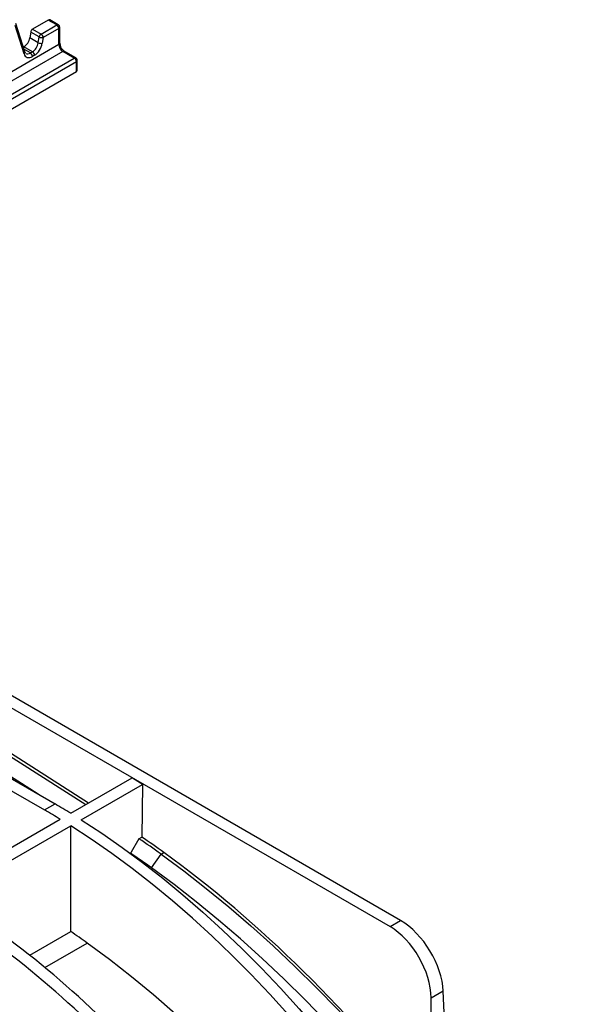
# Model space of a CAD drawing. Units: millimetres. Extents: x 140 to 8260, y 140 to 5800.
# Drawn here: x 7568 to 7757, y 5235 to 5567 of the extents above; entities that cross this region are included whole.
import ezdxf

# ---------------------------------------------------------------- set-up
doc = ezdxf.new("R2010")
doc.units = ezdxf.units.MM
doc.header["$LTSCALE"] = 20
doc.layers.add('HAURATON_PRODUCT_CONTOUR', color=7, linetype='Continuous', lineweight=25)

msp = doc.modelspace()

# ---------------------------------------------------------------- linework, layer by layer
at = {"layer": 'HAURATON_PRODUCT_CONTOUR'}
for p, q in [((7569.372, 5555.551), (7566.419, 5565.048)), ((7569.621, 5556.213), (7566.668, 5565.71)), ((7577.553, 5566.925), (7572.278, 5563.88)), ((7572.278, 5563.88), (7575.147, 5562.223)), ((7575.147, 5562.223), (7580.423, 5565.269)), ((7581.129, 5564.087), (7575.853, 5561.042)), ((7580.423, 5565.269), (7577.553, 5566.925)), ((7580.923, 5565.318), (7578.064, 5566.968)), ((7581.129, 5558.796), (7581.129, 5564.087)), ((7581.423, 5559.161), (7581.423, 5564.452)), ((7571.622, 5562.864), (7571.312, 5560.936)), ((7574.154, 5559.296), (7571.312, 5560.936)), ((7574.464, 5561.224), (7571.622, 5562.864)), ((7574.154, 5559.296), (7574.464, 5561.224)), ((7575.853, 5561.042), (7575.543, 5559.114)), ((7559.169, 5546.119), (7581.129, 5558.796)), ((7569.345, 5557.89), (7569.137, 5557.77)), ((7572.215, 5556.234), (7569.345, 5557.89)), ((7539.006, 5526.83), (7586.309, 5554.137)), ((7582.436, 5556.373), (7560.581, 5543.756)), ((7571.508, 5555.826), (7569.355, 5557.069)), ((7571.508, 5555.826), (7572.215, 5556.234)), ((7572.921, 5555.052), (7572.214, 5554.644)), ((7586.309, 5554.137), (7582.436, 5556.373)), ((7586.808, 5554.187), (7582.936, 5556.422)), ((7188.31, 5322.788), (7587.015, 5552.956)), ((7587.015, 5549.473), (7587.015, 5552.956)), ((7587.309, 5549.883), (7587.309, 5553.32)), ((7587.015, 5549.473), (7511.223, 5505.72)), ((7696.357, 5263.514), (7491.325, 5381.877)), ((7494.839, 5375.718), (7692.78, 5261.449)), ((7495.673, 5351.38), (7579.819, 5302.804)), ((7495.673, 5347.298), (7576.284, 5300.763)), ((7544.065, 5331.973), (7590.166, 5302.569)), ((7545.072, 5332.554), (7591.131, 5303.126)), ((7574.158, 5306.072), (7541.089, 5327.164)), ((7585.122, 5299.658), (7605.783, 5311.585)), ((7588.658, 5297.465), (7609.317, 5309.391)), ((7609.317, 5309.391), (7609.05, 5291.624)), ((7576.284, 5300.763), (7579.819, 5302.804)), ((7540.221, 5273.737), (7581.587, 5297.617)), ((7543.757, 5271.544), (7585.122, 5295.424)), ((7585.122, 5259.789), (7585.122, 5295.424)), ((7608.103, 5291.077), (7609.05, 5291.624)), ((7605.275, 5286.169), (7605.275, 5286.14)), ((7612.406, 5281.224), (7615.582, 5285.898)), ((7615.582, 5285.898), (7616.515, 5286.438)), ((7692.78, 5261.449), (7696.357, 5263.514)), ((7571.322, 5251.822), (7585.122, 5259.789)), ((7576.412, 5247.659), (7590.694, 5255.904)), ((7710.729, 5239.732), (7706.676, 5237.392)), ((7712.519, 5199.923), (7710.729, 5239.732)), ((7707.273, 5196.894), (7706.676, 5237.392))]:
    msp.add_line(p, q, dxfattribs=at)
at = {"layer": 'HAURATON_PRODUCT_CONTOUR', "flags": 128}
for points in [[(7569.967, 5555.716), (7569.766, 5555.897), (7569.621, 5556.213)], [(7723.606, 5135.477), (7719.1, 5144.161), (7714.407, 5152.761), (7709.531, 5161.266), (7704.48, 5169.663), (7699.26, 5177.943), (7693.877, 5186.094), (7688.34, 5194.106), (7682.655, 5201.968), (7676.829, 5209.669), (7670.871, 5217.2), (7664.789, 5224.55), (7658.589, 5231.71), (7652.282, 5238.67), (7645.874, 5245.422), (7639.374, 5251.956), (7632.791, 5258.264), (7626.134, 5264.337), (7619.411, 5270.168), (7612.631, 5275.748), (7605.803, 5281.071), (7598.936, 5286.129), (7592.04, 5290.915), (7585.122, 5295.424)], [(7588.658, 5297.465), (7595.575, 5292.956), (7602.472, 5288.17), (7609.339, 5283.112), (7616.166, 5277.789), (7622.946, 5272.209), (7629.669, 5266.378), (7636.327, 5260.305), (7642.91, 5253.997), (7649.409, 5247.463), (7655.817, 5240.712), (7662.125, 5233.751), (7668.324, 5226.591), (7674.407, 5219.241), (7680.365, 5211.71), (7686.19, 5204.009), (7691.875, 5196.147), (7697.413, 5188.135), (7702.795, 5179.984), (7708.015, 5171.704), (7713.067, 5163.307), (7717.942, 5154.802), (7722.636, 5146.202), (7727.141, 5137.518)], [(7608.103, 5291.077), (7605.506, 5286.57), (7605.275, 5286.169)], [(7615.582, 5285.898), (7623.227, 5280.245), (7630.832, 5274.32), (7638.389, 5268.131), (7645.888, 5261.685), (7653.323, 5254.988), (7660.683, 5248.049), (7667.962, 5240.875), (7675.151, 5233.473), (7682.242, 5225.853), (7689.226, 5218.023), (7696.098, 5209.991), (7702.847, 5201.767), (7709.468, 5193.359), (7715.953, 5184.777), (7722.294, 5176.031), (7728.485, 5167.13), (7734.518, 5158.085), (7740.387, 5148.904), (7746.085, 5139.599), (7751.606, 5130.18), (7756.944, 5120.658)], [(7752.039, 5118.005), (7746.767, 5127.411), (7741.313, 5136.715), (7735.685, 5145.906), (7729.888, 5154.974), (7723.928, 5163.909), (7717.814, 5172.701), (7711.55, 5181.34), (7705.145, 5189.817), (7698.605, 5198.122), (7691.938, 5206.246), (7685.15, 5214.179), (7678.251, 5221.914), (7671.247, 5229.44), (7664.146, 5236.751), (7656.957, 5243.838), (7649.686, 5250.692), (7642.343, 5257.307), (7634.935, 5263.674), (7627.471, 5269.787), (7619.958, 5275.64), (7612.406, 5281.224)], [(7722.546, 5101.78), (7717.313, 5111.104), (7711.893, 5120.32), (7706.291, 5129.418), (7700.515, 5138.387), (7694.571, 5147.215), (7688.467, 5155.891), (7682.21, 5164.406), (7675.809, 5172.747), (7669.27, 5180.906), (7662.602, 5188.872), (7655.814, 5196.636), (7648.912, 5204.187), (7641.907, 5211.517), (7634.807, 5218.616), (7627.619, 5225.476), (7620.354, 5232.089), (7613.02, 5238.445), (7605.626, 5244.538), (7598.181, 5250.36), (7590.694, 5255.904)]]:
    msp.add_lwpolyline(points, dxfattribs=at)
at = {"layer": 'HAURATON_PRODUCT_CONTOUR'}
for centre, radius, start, end in [((7580.715, 5564.863), 0.5, 65.50954, 125.80092), ((7579.586, 5563.967), 1.548, 4.46649, 57.26592), ((7580.423, 5564.452), 1, 0, 60.00269), ((7580.972, 5564.514), 0.455, 290.13462, 352.17637), ((7575.999, 5560.908), 1.567, 122.93391, 168.37221), ((7575.436, 5563.247), 2.244, 244.35171, 280.72399), ((7574.31, 5560.921), 1.548, 4.46649, 57.26592), ((7575.125, 5561.319), 2.244, 244.35171, 280.72399), ((7580.972, 5559.223), 0.455, 290.13462, 352.17637), ((7584.764, 5559.22), 3.342, 181.0017, 236.82841), ((7568.968, 5556.081), 0.666, 307.3249, 11.47367), ((7570.671, 5554.524), 1.548, 4.46649, 57.26592), ((7571.378, 5554.932), 1.548, 4.46649, 57.26592), ((7582.728, 5555.967), 0.5, 65.50954, 125.80092), ((7586.601, 5553.731), 0.5, 65.50954, 125.80092), ((7585.472, 5552.835), 1.548, 4.46649, 57.26592), ((7586.309, 5553.32), 1, 0, 60.00269), ((7586.858, 5553.382), 0.455, 290.13462, 352.17637), ((7449.892, 5077.782), 259.838, 58.63821, 59.998), ((7446.356, 5075.741), 259.838, 58.63821, 59.998), ((7471.556, 5085.911), 246.452, 54.23953, 56.35437), ((7470.79, 5084.578), 242.332, 54.24017, 56.29203), ((7355.317, 4982.56), 341.359, 42.31179, 57.20264), ((7358.853, 4984.601), 341.359, 42.31179, 57.20264), ((7459.922, 5074.297), 223.791, 54.24305, 55.98214)]:
    msp.add_arc(centre, radius, start, end, dxfattribs=at)
for centre, major_axis, ratio, start_param, end_param in [((7572.315, 5563.042), (0.458, 0.89), 0.6067559, 0.7562429, 2.0652398), ((7577.59, 5566.087), (0.458, 0.89), 0.6067559, 6.2541113, 7.0394282), ((7569.234, 5560.404), (1.375, 2.669), 0.6067559, 3.8978355, 5.2068325), ((7572.067, 5558.769), (1.33, 2.694), 0.6161016, 3.8868016, 5.1957985), ((7572.773, 5558.404), (1.833, 3.559), 0.6067559, 3.8978355, 5.2068325), ((7582.547, 5558.07), (-0.871, 1.804), 0.6206787, 0.8837298, 2.4021662), ((7572.066, 5557.996), (1.833, 3.559), 0.6067559, 2.5888386, 3.8978355), ((7571.359, 5558.361), (1.33, 2.694), 0.6161016, 3.1042117, 3.8868016), ((7586.309, 5549.883), (1, 0), 0.5788711, 5.4964176, 6.2831853), ((7597.149, 5092.342), (-131.385, 235.901), 0.587367, 5.4605936, 5.4791251), ((7594.063, 5112.231), (-110.461, 198.331), 0.587367, 5.3840419, 5.4308666), ((7584.172, 5035.488), (-159.122, 285.702), 0.587367, 4.9630381, 5.3840419), ((7696.604, 5247.326), (-10.256, 17.172), 0.56722, 3.95355, 5.4894397), ((7692.533, 5244.976), (-9.732, 17.474), 0.587367, 3.9710167, 5.5069065)]:
    msp.add_ellipse(centre, major_axis=major_axis, ratio=ratio, start_param=start_param, end_param=end_param, dxfattribs=at)

doc.saveas('drawing.dxf')
